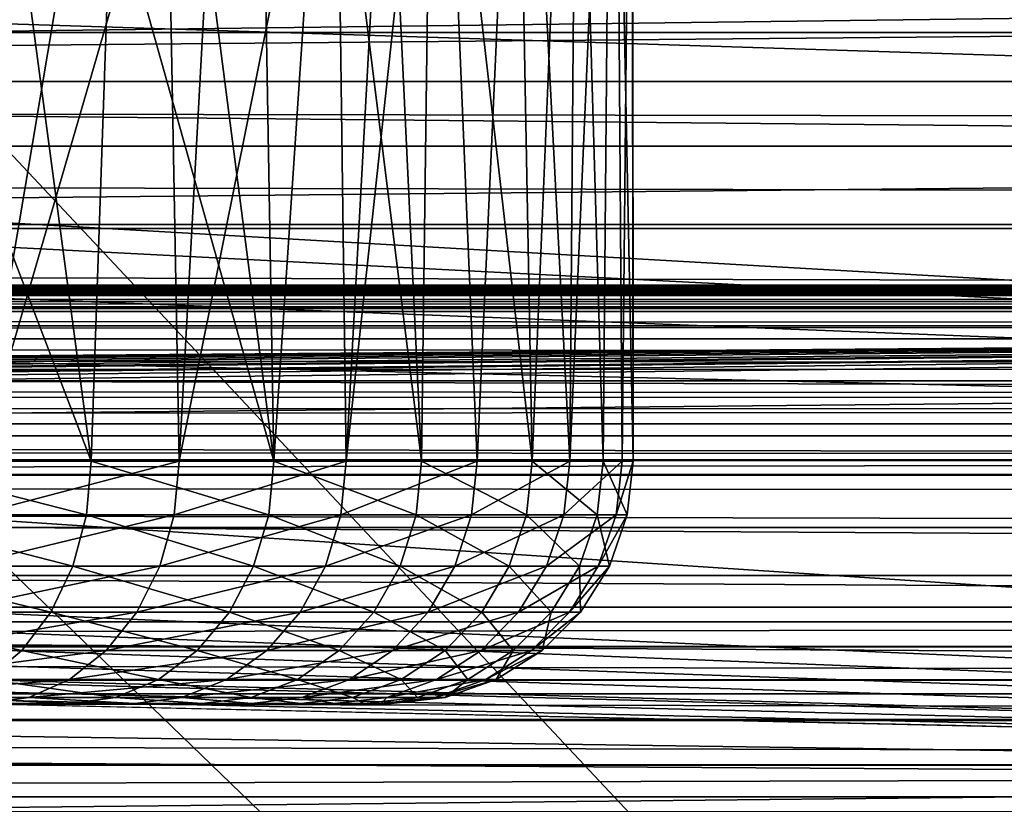
# Model space of a CAD drawing. Units: millimetres. Extents: x -112 to 170, y -35 to 32.
# Drawn here: x 10 to 16, y 9 to 14 of the extents above; entities that cross this region are included whole.
import ezdxf

# ---------------------------------------------------------------- set-up
doc = ezdxf.new("R2010")
doc.units = ezdxf.units.MM
doc.header["$LTSCALE"] = 65.185185
for name, color, linetype in [('105', 7, 'CONTINUOUS'), ('106', 7, 'CONTINUOUS'), ('134', 7, 'CONTINUOUS'), ('155', 7, 'CONTINUOUS'), ('17', 7, 'CONTINUOUS'), ('18', 7, 'CONTINUOUS'), ('21', 7, 'CONTINUOUS'), ('22', 7, 'CONTINUOUS'), ('25', 7, 'CONTINUOUS'), ('320', 7, 'CONTINUOUS'), ('326', 7, 'CONTINUOUS'), ('33', 7, 'CONTINUOUS'), ('48', 7, 'CONTINUOUS'), ('99', 7, 'CONTINUOUS')]:
    doc.layers.add(name, color=color, linetype=linetype)

msp = doc.modelspace()

# ---------------------------------------------------------------- linework, layer by layer
at = {"layer": '105', "color": 7, "linetype": 'CONTINUOUS', "true_color": 0xaaaaaa}
for points in [[(9.4319, 14.1556, -13.8), (9.4319, 11.5, -13.8), (36, -14.1556, -13.8), (9.4319, 14.1556, -13.8)], [(36, 14.1556, -13.8), (9.4319, 14.1556, -13.8), (36, -14.1556, -13.8), (36, 14.1556, -13.8)], [(36, -14.1556, -13.8), (9.4319, 11.5, -13.8), (9.4319, -11.5, -13.8), (36, -14.1556, -13.8)]]:
    msp.add_3dface(points, dxfattribs=at)
at = {"layer": '106', "color": 7, "linetype": 'CONTINUOUS', "true_color": 0xaaaaaa}
for points in [[(9.4319, 14.1556, -13.8), (36, 14.1556, -13.8), (36, 14.4919, -13.7618), (9.4319, 14.1556, -13.8)], [(9.4319, 14.485, -13.7634), (9.4319, 14.1556, -13.8), (36, 14.4919, -13.7618), (9.4319, 14.485, -13.7634)]]:
    msp.add_3dface(points, dxfattribs=at)
at = {"layer": '134', "color": 7, "linetype": 'CONTINUOUS', "true_color": 0xaaaaaa}
for points in [[(45.7261, 12.5898, -18.8033), (45.5138, 12.5853, -18.6837), (-106.8, 12.5898, -18.791), (45.7261, 12.5898, -18.8033)], [(-106.8, 12.5898, -18.791), (45.5138, 12.5853, -18.6837), (-106.8, 12.5795, -18.6238), (-106.8, 12.5898, -18.791)], [(45.957, 12.5844, -18.9283), (45.7261, 12.5898, -18.8033), (-106.8, 12.5815, -18.9584), (45.957, 12.5844, -18.9283)], [(-106.8, 12.5815, -18.9584), (45.7261, 12.5898, -18.8033), (-106.8, 12.5898, -18.791), (-106.8, 12.5815, -18.9584)], [(45.5138, 12.5853, -18.6837), (45.3208, 12.5722, -18.5709), (-106.8, 12.5795, -18.6238), (45.5138, 12.5853, -18.6837)], [(46.2039, 12.5677, -19.0569), (45.957, 12.5844, -18.9283), (-106.8, 12.5815, -18.9584), (46.2039, 12.5677, -19.0569)], [(-106.8, 12.5545, -19.1238), (46.2039, 12.5677, -19.0569), (-106.8, 12.5815, -18.9584), (-106.8, 12.5545, -19.1238)], [(45.3208, 12.5722, -18.5709), (45.1473, 12.5521, -18.4654), (-106.8, 12.5795, -18.6238), (45.3208, 12.5722, -18.5709)], [(-106.8, 12.5795, -18.6238), (45.1473, 12.5521, -18.4654), (-106.8, 12.5505, -18.4587), (-106.8, 12.5795, -18.6238)], [(46.4625, 12.5392, -19.1864), (46.2039, 12.5677, -19.0569), (-106.8, 12.5545, -19.1238), (46.4625, 12.5392, -19.1864)], [(-106.8, 12.5093, -19.285), (46.4625, 12.5392, -19.1864), (-106.8, 12.5545, -19.1238), (-106.8, 12.5093, -19.285)], [(45.1473, 12.5521, -18.4654), (44.9922, 12.5261, -18.3675), (-106.8, 12.5505, -18.4587), (45.1473, 12.5521, -18.4654)], [(-106.8, 12.5505, -18.4587), (44.9922, 12.5261, -18.3675), (-106.8, 12.5246, -18.3624), (-106.8, 12.5505, -18.4587)], [(46.7288, 12.4988, -19.3147), (46.4625, 12.5392, -19.1864), (-106.8, 12.5093, -19.285), (46.7288, 12.4988, -19.3147)], [(44.9922, 12.5261, -18.3675), (44.8537, 12.4955, -18.2764), (-106.8, 12.5246, -18.3624), (44.9922, 12.5261, -18.3675)], [(44.8537, 12.4955, -18.2764), (44.7304, 12.4611, -18.1921), (-106.8, 12.5246, -18.3624), (44.8537, 12.4955, -18.2764)], [(-106.8, 12.5246, -18.3624), (44.7304, 12.4611, -18.1921), (-106.8, 12.4385, -18.1434), (-106.8, 12.5246, -18.3624)], [(-106.8, 12.4465, -19.4399), (46.7288, 12.4988, -19.3147), (-106.8, 12.5093, -19.285), (-106.8, 12.4465, -19.4399)], [(-106.8, 12.4465, -19.4399), (47, 12.4465, -19.4399), (46.7288, 12.4988, -19.3147), (-106.8, 12.4465, -19.4399)], [(44.7304, 12.4611, -18.1921), (44.6211, 12.4239, -18.1142), (-106.8, 12.4385, -18.1434), (44.7304, 12.4611, -18.1921)], [(44.6211, 12.4239, -18.1142), (44.44, 12.3432, -17.9759), (-106.8, 12.4385, -18.1434), (44.6211, 12.4239, -18.1142)], [(-106.8, 12.4385, -18.1434), (44.44, 12.3432, -17.9759), (-106.8, 12.2594, -17.8608), (-106.8, 12.4385, -18.1434)], [(44.44, 12.3432, -17.9759), (44.3011, 12.2579, -17.8589), (-106.8, 12.2594, -17.8608), (44.44, 12.3432, -17.9759)], [(-106.8, 12.2594, -17.8608), (44.3011, 12.2579, -17.8589), (-106.8, 12.2545, -17.8547), (-106.8, 12.2594, -17.8608)], [(44.3011, 12.2579, -17.8589), (44.1957, 12.1701, -17.7593), (-106.8, 12.2545, -17.8547), (44.3011, 12.2579, -17.8589)], [(44.1957, 12.1701, -17.7593), (44.118, 12.0811, -17.6742), (-106.8, 12.2545, -17.8547), (44.1957, 12.1701, -17.7593)], [(-106.8, 12.2545, -17.8547), (44.118, 12.0811, -17.6742), (-106.8, 12.0221, -17.6249), (-106.8, 12.2545, -17.8547)], [(44.118, 12.0811, -17.6742), (44.0629, 11.9921, -17.6017), (-106.8, 12.0221, -17.6249), (44.118, 12.0811, -17.6742)], [(44.0629, 11.9921, -17.6017), (44.0263, 11.9034, -17.5398), (-106.8, 12.0221, -17.6249), (44.0629, 11.9921, -17.6017)], [(-106.8, 12.0221, -17.6249), (44.0263, 11.9034, -17.5398), (-106.8, 11.868, -17.5176), (-106.8, 12.0221, -17.6249)], [(44.0263, 11.9034, -17.5398), (44.0062, 11.8157, -17.4873), (-106.8, 11.868, -17.5176), (44.0263, 11.9034, -17.5398)], [(-106.8, 11.868, -17.5176), (44.0062, 11.8157, -17.4873), (-106.8, 11.7384, -17.4474), (-106.8, 11.868, -17.5176)], [(44.0062, 11.8157, -17.4873), (44, 11.7297, -17.4433), (-106.8, 11.7384, -17.4474), (44.0062, 11.8157, -17.4873)], [(-106.8, 11.7384, -17.4474), (44, 11.7297, -17.4433), (44, 11.5245, -17.3643), (-106.8, 11.7384, -17.4474)], [(-106.8, 11.4224, -17.3373), (-106.8, 11.7384, -17.4474), (44, 11.5245, -17.3643), (-106.8, 11.4224, -17.3373)], [(44, 11.4177, -17.3363), (-106.8, 11.4224, -17.3373), (44, 11.5245, -17.3643), (44, 11.4177, -17.3363)], [(-106.8, 11.3987, -17.3321), (-106.8, 11.4224, -17.3373), (44, 11.4177, -17.3363), (-106.8, 11.3987, -17.3321)], [(44, 11.3094, -17.3162), (-106.8, 11.3987, -17.3321), (44, 11.4177, -17.3363), (44, 11.3094, -17.3162)], [(44, 11.0898, -17.3), (-106.8, 11.0898, -17.3), (-106.8, 11.3987, -17.3321), (44, 11.0898, -17.3)], [(44, 11.0898, -17.3), (-106.8, 11.3987, -17.3321), (44, 11.3094, -17.3162), (44, 11.0898, -17.3)]]:
    msp.add_3dface(points, dxfattribs=at)
at = {"layer": '155', "color": 7, "linetype": 'CONTINUOUS', "true_color": 0xaaaaaa}
for points in [[(10.6067, 11.1679, 9.0806), (9.3087, 11.5, 10.457), (9.2839, 11.1679, 10.4291), (10.6067, 11.1679, 9.0806)], [(10.6349, 11.5, 9.1048), (9.3087, 11.5, 10.457), (10.6067, 11.1679, 9.0806), (10.6349, 11.5, 9.1048)], [(9.9407, 11.5, -9.8581), (11.1803, 11.5, -8.4262), (9.9142, 11.1679, -9.8319), (9.9407, 11.5, -9.8581)], [(9.9142, 11.1679, -9.8319), (11.1803, 11.5, -8.4262), (11.1506, 11.1679, -8.4038), (9.9142, 11.1679, -9.8319)], [(11.7353, 11.1679, 7.5659), (10.6349, 11.5, 9.1048), (10.6067, 11.1679, 9.0806), (11.7353, 11.1679, 7.5659)], [(11.7665, 11.5, 7.5861), (10.6349, 11.5, 9.1048), (11.7353, 11.1679, 7.5659), (11.7665, 11.5, 7.5861)], [(11.1803, 11.5, -8.4262), (12.2153, 11.5, -6.84), (11.1506, 11.1679, -8.4038), (11.1803, 11.5, -8.4262)], [(11.1506, 11.1679, -8.4038), (12.2153, 11.5, -6.84), (12.1828, 11.1679, -6.8218), (11.1506, 11.1679, -8.4038)], [(12.6491, 11.1679, 5.9127), (11.7665, 11.5, 7.5861), (11.7353, 11.1679, 7.5659), (12.6491, 11.1679, 5.9127)], [(12.6828, 11.5, 5.9285), (11.7665, 11.5, 7.5861), (12.6491, 11.1679, 5.9127), (12.6828, 11.5, 5.9285)], [(12.2153, 11.5, -6.84), (13.0268, 11.5, -5.1287), (12.1828, 11.1679, -6.8218), (12.2153, 11.5, -6.84)], [(12.1828, 11.1679, -6.8218), (13.0268, 11.5, -5.1287), (12.9921, 11.1679, -5.115), (12.1828, 11.1679, -6.8218)], [(13.3314, 11.1679, 4.1513), (12.6828, 11.5, 5.9285), (12.6491, 11.1679, 5.9127), (13.3314, 11.1679, 4.1513)], [(13.3669, 11.5, 4.1623), (12.6828, 11.5, 5.9285), (13.3314, 11.1679, 4.1513), (13.3669, 11.5, 4.1623)], [(13.0268, 11.5, -5.1287), (13.5998, 11.5, -3.3235), (12.9921, 11.1679, -5.115), (13.0268, 11.5, -5.1287)], [(12.9921, 11.1679, -5.115), (13.5998, 11.5, -3.3235), (13.5636, 11.1679, -3.3146), (12.9921, 11.1679, -5.115)], [(13.7697, 11.1679, 2.3139), (13.3669, 11.5, 4.1623), (13.3314, 11.1679, 4.1513), (13.7697, 11.1679, 2.3139)], [(13.8064, 11.5, 2.3201), (13.3669, 11.5, 4.1623), (13.7697, 11.1679, 2.3139), (13.8064, 11.5, 2.3201)], [(13.5998, 11.5, -3.3235), (13.9239, 11.5, -1.4574), (13.5636, 11.1679, -3.3146), (13.5998, 11.5, -3.3235)], [(13.5636, 11.1679, -3.3146), (13.9239, 11.5, -1.4574), (13.8869, 11.1679, -1.4535), (13.5636, 11.1679, -3.3146)], [(13.956, 11.1679, 0.4341), (13.8064, 11.5, 2.3201), (13.7697, 11.1679, 2.3139), (13.956, 11.1679, 0.4341)], [(13.9932, 11.5, 0.4353), (13.8064, 11.5, 2.3201), (13.956, 11.1679, 0.4341), (13.9932, 11.5, 0.4353)], [(13.9239, 11.5, -1.4574), (13.9932, 11.5, 0.4353), (13.8869, 11.1679, -1.4535), (13.9239, 11.5, -1.4574)], [(13.8869, 11.1679, -1.4535), (13.9932, 11.5, 0.4353), (13.956, 11.1679, 0.4341), (13.8869, 11.1679, -1.4535)], [(10.5226, 10.8504, 9.0086), (9.2839, 11.1679, 10.4291), (9.2103, 10.8504, 10.3464), (10.5226, 10.8504, 9.0086)], [(10.6067, 11.1679, 9.0806), (9.2839, 11.1679, 10.4291), (10.5226, 10.8504, 9.0086), (10.6067, 11.1679, 9.0806)], [(9.9142, 11.1679, -9.8319), (11.1506, 11.1679, -8.4038), (9.8356, 10.8504, -9.754), (9.9142, 11.1679, -9.8319)], [(9.8356, 10.8504, -9.754), (11.1506, 11.1679, -8.4038), (11.0621, 10.8504, -8.3371), (9.8356, 10.8504, -9.754)], [(11.6422, 10.8504, 7.5059), (10.6067, 11.1679, 9.0806), (10.5226, 10.8504, 9.0086), (11.6422, 10.8504, 7.5059)], [(11.7353, 11.1679, 7.5659), (10.6067, 11.1679, 9.0806), (11.6422, 10.8504, 7.5059), (11.7353, 11.1679, 7.5659)], [(11.1506, 11.1679, -8.4038), (12.1828, 11.1679, -6.8218), (11.0621, 10.8504, -8.3371), (11.1506, 11.1679, -8.4038)], [(11.0621, 10.8504, -8.3371), (12.1828, 11.1679, -6.8218), (12.0862, 10.8504, -6.7677), (11.0621, 10.8504, -8.3371)], [(12.5488, 10.8504, 5.8658), (11.7353, 11.1679, 7.5659), (11.6422, 10.8504, 7.5059), (12.5488, 10.8504, 5.8658)], [(12.6491, 11.1679, 5.9127), (11.7353, 11.1679, 7.5659), (12.5488, 10.8504, 5.8658), (12.6491, 11.1679, 5.9127)], [(12.1828, 11.1679, -6.8218), (12.9921, 11.1679, -5.115), (12.0862, 10.8504, -6.7677), (12.1828, 11.1679, -6.8218)], [(12.0862, 10.8504, -6.7677), (12.9921, 11.1679, -5.115), (12.8891, 10.8504, -5.0745), (12.0862, 10.8504, -6.7677)], [(13.2257, 10.8504, 4.1183), (12.6491, 11.1679, 5.9127), (12.5488, 10.8504, 5.8658), (13.2257, 10.8504, 4.1183)], [(13.3314, 11.1679, 4.1513), (12.6491, 11.1679, 5.9127), (13.2257, 10.8504, 4.1183), (13.3314, 11.1679, 4.1513)], [(12.9921, 11.1679, -5.115), (13.5636, 11.1679, -3.3146), (12.8891, 10.8504, -5.0745), (12.9921, 11.1679, -5.115)], [(12.8891, 10.8504, -5.0745), (13.5636, 11.1679, -3.3146), (13.4561, 10.8504, -3.2883), (12.8891, 10.8504, -5.0745)], [(13.6605, 10.8504, 2.2955), (13.3314, 11.1679, 4.1513), (13.2257, 10.8504, 4.1183), (13.6605, 10.8504, 2.2955)], [(13.7697, 11.1679, 2.3139), (13.3314, 11.1679, 4.1513), (13.6605, 10.8504, 2.2955), (13.7697, 11.1679, 2.3139)], [(13.5636, 11.1679, -3.3146), (13.8869, 11.1679, -1.4535), (13.4561, 10.8504, -3.2883), (13.5636, 11.1679, -3.3146)], [(13.4561, 10.8504, -3.2883), (13.8869, 11.1679, -1.4535), (13.7768, 10.8504, -1.442), (13.4561, 10.8504, -3.2883)], [(13.8453, 10.8504, 0.4307), (13.7697, 11.1679, 2.3139), (13.6605, 10.8504, 2.2955), (13.8453, 10.8504, 0.4307)], [(13.956, 11.1679, 0.4341), (13.7697, 11.1679, 2.3139), (13.8453, 10.8504, 0.4307), (13.956, 11.1679, 0.4341)], [(13.8869, 11.1679, -1.4535), (13.956, 11.1679, 0.4341), (13.7768, 10.8504, -1.442), (13.8869, 11.1679, -1.4535)], [(13.7768, 10.8504, -1.442), (13.956, 11.1679, 0.4341), (13.8453, 10.8504, 0.4307), (13.7768, 10.8504, -1.442)], [(10.3868, 10.5656, 8.8924), (9.2103, 10.8504, 10.3464), (9.0915, 10.5656, 10.213), (10.3868, 10.5656, 8.8924)], [(10.5226, 10.8504, 9.0086), (9.2103, 10.8504, 10.3464), (10.3868, 10.5656, 8.8924), (10.5226, 10.8504, 9.0086)], [(9.8356, 10.8504, -9.754), (11.0621, 10.8504, -8.3371), (9.7087, 10.5656, -9.6282), (9.8356, 10.8504, -9.754)], [(9.7087, 10.5656, -9.6282), (11.0621, 10.8504, -8.3371), (10.9195, 10.5656, -8.2296), (9.7087, 10.5656, -9.6282)], [(11.492, 10.5656, 7.4091), (10.5226, 10.8504, 9.0086), (10.3868, 10.5656, 8.8924), (11.492, 10.5656, 7.4091)], [(11.6422, 10.8504, 7.5059), (10.5226, 10.8504, 9.0086), (11.492, 10.5656, 7.4091), (11.6422, 10.8504, 7.5059)], [(11.0621, 10.8504, -8.3371), (12.0862, 10.8504, -6.7677), (10.9195, 10.5656, -8.2296), (11.0621, 10.8504, -8.3371)], [(10.9195, 10.5656, -8.2296), (12.0862, 10.8504, -6.7677), (11.9303, 10.5656, -6.6805), (10.9195, 10.5656, -8.2296)], [(12.3869, 10.5656, 5.7901), (11.6422, 10.8504, 7.5059), (11.492, 10.5656, 7.4091), (12.3869, 10.5656, 5.7901)], [(12.5488, 10.8504, 5.8658), (11.6422, 10.8504, 7.5059), (12.3869, 10.5656, 5.7901), (12.5488, 10.8504, 5.8658)], [(12.0862, 10.8504, -6.7677), (12.8891, 10.8504, -5.0745), (11.9303, 10.5656, -6.6805), (12.0862, 10.8504, -6.7677)], [(11.9303, 10.5656, -6.6805), (12.8891, 10.8504, -5.0745), (12.7228, 10.5656, -5.009), (11.9303, 10.5656, -6.6805)], [(13.0551, 10.5656, 4.0652), (12.5488, 10.8504, 5.8658), (12.3869, 10.5656, 5.7901), (13.0551, 10.5656, 4.0652)], [(13.2257, 10.8504, 4.1183), (12.5488, 10.8504, 5.8658), (13.0551, 10.5656, 4.0652), (13.2257, 10.8504, 4.1183)], [(12.8891, 10.8504, -5.0745), (13.4561, 10.8504, -3.2883), (12.7228, 10.5656, -5.009), (12.8891, 10.8504, -5.0745)], [(12.7228, 10.5656, -5.009), (13.4561, 10.8504, -3.2883), (13.2825, 10.5656, -3.2459), (12.7228, 10.5656, -5.009)], [(13.4843, 10.5656, 2.2659), (13.2257, 10.8504, 4.1183), (13.0551, 10.5656, 4.0652), (13.4843, 10.5656, 2.2659)], [(13.6605, 10.8504, 2.2955), (13.2257, 10.8504, 4.1183), (13.4843, 10.5656, 2.2659), (13.6605, 10.8504, 2.2955)], [(13.4561, 10.8504, -3.2883), (13.7768, 10.8504, -1.442), (13.2825, 10.5656, -3.2459), (13.4561, 10.8504, -3.2883)], [(13.2825, 10.5656, -3.2459), (13.7768, 10.8504, -1.442), (13.5991, 10.5656, -1.4234), (13.2825, 10.5656, -3.2459)], [(13.6668, 10.5656, 0.4251), (13.6605, 10.8504, 2.2955), (13.4843, 10.5656, 2.2659), (13.6668, 10.5656, 0.4251)], [(13.7768, 10.8504, -1.442), (13.8453, 10.8504, 0.4307), (13.5991, 10.5656, -1.4234), (13.7768, 10.8504, -1.442)], [(13.5991, 10.5656, -1.4234), (13.8453, 10.8504, 0.4307), (13.6668, 10.5656, 0.4251), (13.5991, 10.5656, -1.4234)], [(13.8453, 10.8504, 0.4307), (13.6605, 10.8504, 2.2955), (13.6668, 10.5656, 0.4251), (13.8453, 10.8504, 0.4307)], [(10.2063, 10.3277, 8.7379), (9.0915, 10.5656, 10.213), (8.9335, 10.3277, 10.0355), (10.2063, 10.3277, 8.7379)], [(10.3868, 10.5656, 8.8924), (9.0915, 10.5656, 10.213), (10.2063, 10.3277, 8.7379), (10.3868, 10.5656, 8.8924)], [(9.7087, 10.5656, -9.6282), (10.9195, 10.5656, -8.2296), (9.54, 10.3277, -9.4608), (9.7087, 10.5656, -9.6282)], [(9.54, 10.3277, -9.4608), (10.9195, 10.5656, -8.2296), (10.7297, 10.3277, -8.0866), (9.54, 10.3277, -9.4608)], [(11.2923, 10.3277, 7.2803), (10.3868, 10.5656, 8.8924), (10.2063, 10.3277, 8.7379), (11.2923, 10.3277, 7.2803)], [(11.492, 10.5656, 7.4091), (10.3868, 10.5656, 8.8924), (11.2923, 10.3277, 7.2803), (11.492, 10.5656, 7.4091)], [(10.9195, 10.5656, -8.2296), (11.9303, 10.5656, -6.6805), (10.7297, 10.3277, -8.0866), (10.9195, 10.5656, -8.2296)], [(10.7297, 10.3277, -8.0866), (11.9303, 10.5656, -6.6805), (11.723, 10.3277, -6.5644), (10.7297, 10.3277, -8.0866)], [(12.1717, 10.3277, 5.6895), (11.492, 10.5656, 7.4091), (11.2923, 10.3277, 7.2803), (12.1717, 10.3277, 5.6895)], [(12.3869, 10.5656, 5.7901), (11.492, 10.5656, 7.4091), (12.1717, 10.3277, 5.6895), (12.3869, 10.5656, 5.7901)], [(11.9303, 10.5656, -6.6805), (12.7228, 10.5656, -5.009), (11.723, 10.3277, -6.5644), (11.9303, 10.5656, -6.6805)], [(11.723, 10.3277, -6.5644), (12.7228, 10.5656, -5.009), (12.5017, 10.3277, -4.922), (11.723, 10.3277, -6.5644)], [(12.8282, 10.3277, 3.9946), (12.3869, 10.5656, 5.7901), (12.1717, 10.3277, 5.6895), (12.8282, 10.3277, 3.9946)], [(13.0551, 10.5656, 4.0652), (12.3869, 10.5656, 5.7901), (12.8282, 10.3277, 3.9946), (13.0551, 10.5656, 4.0652)], [(12.7228, 10.5656, -5.009), (13.2825, 10.5656, -3.2459), (12.5017, 10.3277, -4.922), (12.7228, 10.5656, -5.009)], [(12.5017, 10.3277, -4.922), (13.2825, 10.5656, -3.2459), (13.0517, 10.3277, -3.1895), (12.5017, 10.3277, -4.922)], [(13.25, 10.3277, 2.2265), (13.0551, 10.5656, 4.0652), (12.8282, 10.3277, 3.9946), (13.25, 10.3277, 2.2265)], [(13.2825, 10.5656, -3.2459), (13.5991, 10.5656, -1.4234), (13.0517, 10.3277, -3.1895), (13.2825, 10.5656, -3.2459)], [(13.0517, 10.3277, -3.1895), (13.5991, 10.5656, -1.4234), (13.3628, 10.3277, -1.3987), (13.0517, 10.3277, -3.1895)], [(13.4843, 10.5656, 2.2659), (13.0551, 10.5656, 4.0652), (13.25, 10.3277, 2.2265), (13.4843, 10.5656, 2.2659)], [(13.4293, 10.3277, 0.4178), (13.4843, 10.5656, 2.2659), (13.25, 10.3277, 2.2265), (13.4293, 10.3277, 0.4178)], [(13.5991, 10.5656, -1.4234), (13.6668, 10.5656, 0.4251), (13.3628, 10.3277, -1.3987), (13.5991, 10.5656, -1.4234)], [(13.3628, 10.3277, -1.3987), (13.6668, 10.5656, 0.4251), (13.4293, 10.3277, 0.4178), (13.3628, 10.3277, -1.3987)], [(13.6668, 10.5656, 0.4251), (13.4843, 10.5656, 2.2659), (13.4293, 10.3277, 0.4178), (13.6668, 10.5656, 0.4251)], [(10.2063, 10.3277, 8.7379), (8.9335, 10.3277, 10.0355), (9.9901, 10.1487, 8.5528), (10.2063, 10.3277, 8.7379)], [(9.54, 10.3277, -9.4608), (10.7297, 10.3277, -8.0866), (9.3379, 10.1487, -9.2604), (9.54, 10.3277, -9.4608)], [(9.3379, 10.1487, -9.2604), (10.7297, 10.3277, -8.0866), (10.5024, 10.1487, -7.9153), (9.3379, 10.1487, -9.2604)], [(11.0531, 10.1487, 7.1261), (10.2063, 10.3277, 8.7379), (9.9901, 10.1487, 8.5528), (11.0531, 10.1487, 7.1261)], [(11.2923, 10.3277, 7.2803), (10.2063, 10.3277, 8.7379), (11.0531, 10.1487, 7.1261), (11.2923, 10.3277, 7.2803)], [(10.7297, 10.3277, -8.0866), (11.723, 10.3277, -6.5644), (10.5024, 10.1487, -7.9153), (10.7297, 10.3277, -8.0866)], [(10.5024, 10.1487, -7.9153), (11.723, 10.3277, -6.5644), (11.4747, 10.1487, -6.4253), (10.5024, 10.1487, -7.9153)], [(11.9138, 10.1487, 5.569), (11.2923, 10.3277, 7.2803), (11.0531, 10.1487, 7.1261), (11.9138, 10.1487, 5.569)], [(12.1717, 10.3277, 5.6895), (11.2923, 10.3277, 7.2803), (11.9138, 10.1487, 5.569), (12.1717, 10.3277, 5.6895)], [(11.723, 10.3277, -6.5644), (12.5017, 10.3277, -4.922), (11.4747, 10.1487, -6.4253), (11.723, 10.3277, -6.5644)], [(11.4747, 10.1487, -6.4253), (12.5017, 10.3277, -4.922), (12.2369, 10.1487, -4.8177), (11.4747, 10.1487, -6.4253)], [(12.5564, 10.1487, 3.91), (12.1717, 10.3277, 5.6895), (11.9138, 10.1487, 5.569), (12.5564, 10.1487, 3.91)], [(12.8282, 10.3277, 3.9946), (12.1717, 10.3277, 5.6895), (12.5564, 10.1487, 3.91), (12.8282, 10.3277, 3.9946)], [(12.5017, 10.3277, -4.922), (13.0517, 10.3277, -3.1895), (12.2369, 10.1487, -4.8177), (12.5017, 10.3277, -4.922)], [(12.2369, 10.1487, -4.8177), (13.0517, 10.3277, -3.1895), (12.7752, 10.1487, -3.122), (12.2369, 10.1487, -4.8177)], [(12.9693, 10.1487, 2.1794), (12.8282, 10.3277, 3.9946), (12.5564, 10.1487, 3.91), (12.9693, 10.1487, 2.1794)], [(13.0517, 10.3277, -3.1895), (13.3628, 10.3277, -1.3987), (12.7752, 10.1487, -3.122), (13.0517, 10.3277, -3.1895)], [(12.7752, 10.1487, -3.122), (13.3628, 10.3277, -1.3987), (13.0797, 10.1487, -1.3691), (12.7752, 10.1487, -3.122)], [(13.25, 10.3277, 2.2265), (12.8282, 10.3277, 3.9946), (12.9693, 10.1487, 2.1794), (13.25, 10.3277, 2.2265)], [(13.1448, 10.1487, 0.4089), (13.25, 10.3277, 2.2265), (12.9693, 10.1487, 2.1794), (13.1448, 10.1487, 0.4089)], [(13.3628, 10.3277, -1.3987), (13.4293, 10.3277, 0.4178), (13.0797, 10.1487, -1.3691), (13.3628, 10.3277, -1.3987)], [(13.0797, 10.1487, -1.3691), (13.4293, 10.3277, 0.4178), (13.1448, 10.1487, 0.4089), (13.0797, 10.1487, -1.3691)], [(13.4293, 10.3277, 0.4178), (13.25, 10.3277, 2.2265), (13.1448, 10.1487, 0.4089), (13.4293, 10.3277, 0.4178)], [(9.3379, 10.1487, -9.2604), (10.5024, 10.1487, -7.9153), (9.1126, 10.0376, -9.037), (9.3379, 10.1487, -9.2604)], [(9.1126, 10.0376, -9.037), (10.5024, 10.1487, -7.9153), (10.249, 10.0376, -7.7243), (9.1126, 10.0376, -9.037)], [(10.7864, 10.0376, 6.9541), (9.9901, 10.1487, 8.5528), (9.7491, 10.0376, 8.3464), (10.7864, 10.0376, 6.9541)], [(11.0531, 10.1487, 7.1261), (9.9901, 10.1487, 8.5528), (10.7864, 10.0376, 6.9541), (11.0531, 10.1487, 7.1261)], [(10.5024, 10.1487, -7.9153), (11.4747, 10.1487, -6.4253), (10.249, 10.0376, -7.7243), (10.5024, 10.1487, -7.9153)], [(10.249, 10.0376, -7.7243), (11.4747, 10.1487, -6.4253), (11.1978, 10.0376, -6.2702), (10.249, 10.0376, -7.7243)], [(11.6263, 10.0376, 5.4346), (11.0531, 10.1487, 7.1261), (10.7864, 10.0376, 6.9541), (11.6263, 10.0376, 5.4346)], [(11.9138, 10.1487, 5.569), (11.0531, 10.1487, 7.1261), (11.6263, 10.0376, 5.4346), (11.9138, 10.1487, 5.569)], [(11.4747, 10.1487, -6.4253), (12.2369, 10.1487, -4.8177), (11.1978, 10.0376, -6.2702), (11.4747, 10.1487, -6.4253)], [(11.1978, 10.0376, -6.2702), (12.2369, 10.1487, -4.8177), (11.9416, 10.0376, -4.7015), (11.1978, 10.0376, -6.2702)], [(12.2535, 10.0376, 3.8156), (11.9138, 10.1487, 5.569), (11.6263, 10.0376, 5.4346), (12.2535, 10.0376, 3.8156)], [(12.5564, 10.1487, 3.91), (11.9138, 10.1487, 5.569), (12.2535, 10.0376, 3.8156), (12.5564, 10.1487, 3.91)], [(12.2369, 10.1487, -4.8177), (12.7752, 10.1487, -3.122), (11.9416, 10.0376, -4.7015), (12.2369, 10.1487, -4.8177)], [(11.9416, 10.0376, -4.7015), (12.7752, 10.1487, -3.122), (12.4669, 10.0376, -3.0466), (11.9416, 10.0376, -4.7015)], [(12.6563, 10.0376, 2.1268), (12.5564, 10.1487, 3.91), (12.2535, 10.0376, 3.8156), (12.6563, 10.0376, 2.1268)], [(12.7752, 10.1487, -3.122), (13.0797, 10.1487, -1.3691), (12.4669, 10.0376, -3.0466), (12.7752, 10.1487, -3.122)], [(12.4669, 10.0376, -3.0466), (13.0797, 10.1487, -1.3691), (12.764, 10.0376, -1.336), (12.4669, 10.0376, -3.0466)], [(12.9693, 10.1487, 2.1794), (12.5564, 10.1487, 3.91), (12.6563, 10.0376, 2.1268), (12.9693, 10.1487, 2.1794)], [(12.8276, 10.0376, 0.399), (12.9693, 10.1487, 2.1794), (12.6563, 10.0376, 2.1268), (12.8276, 10.0376, 0.399)], [(13.0797, 10.1487, -1.3691), (13.1448, 10.1487, 0.4089), (12.764, 10.0376, -1.336), (13.0797, 10.1487, -1.3691)], [(12.764, 10.0376, -1.336), (13.1448, 10.1487, 0.4089), (12.8276, 10.0376, 0.399), (12.764, 10.0376, -1.336)], [(13.1448, 10.1487, 0.4089), (12.9693, 10.1487, 2.1794), (12.8276, 10.0376, 0.399), (13.1448, 10.1487, 0.4089)], [(9.9814, 10, -7.5247), (9.1126, 10.0376, -9.037), (10.249, 10.0376, -7.7243), (9.9814, 10, -7.5247)], [(9.4941, 10, 8.1309), (10.5049, 10, 6.7747), (9.7491, 10.0376, 8.3464), (9.4941, 10, 8.1309)], [(10.5049, 10, 6.7747), (10.7864, 10.0376, 6.9541), (9.7491, 10.0376, 8.3464), (10.5049, 10, 6.7747)], [(10.9059, 10, -6.1082), (9.9814, 10, -7.5247), (10.249, 10.0376, -7.7243), (10.9059, 10, -6.1082)], [(10.9059, 10, -6.1082), (10.249, 10.0376, -7.7243), (11.1978, 10.0376, -6.2702), (10.9059, 10, -6.1082)], [(10.5049, 10, 6.7747), (11.3234, 10, 5.2944), (10.7864, 10.0376, 6.9541), (10.5049, 10, 6.7747)], [(11.3234, 10, 5.2944), (11.6263, 10.0376, 5.4346), (10.7864, 10.0376, 6.9541), (11.3234, 10, 5.2944)], [(11.6307, 10, -4.5801), (10.9059, 10, -6.1082), (11.1978, 10.0376, -6.2702), (11.6307, 10, -4.5801)], [(11.6307, 10, -4.5801), (11.1978, 10.0376, -6.2702), (11.9416, 10.0376, -4.7015), (11.6307, 10, -4.5801)], [(11.3234, 10, 5.2944), (11.9345, 10, 3.7173), (11.6263, 10.0376, 5.4346), (11.3234, 10, 5.2944)], [(11.9345, 10, 3.7173), (12.2535, 10.0376, 3.8156), (11.6263, 10.0376, 5.4346), (11.9345, 10, 3.7173)], [(12.1425, 10, -2.9679), (11.6307, 10, -4.5801), (11.9416, 10.0376, -4.7015), (12.1425, 10, -2.9679)], [(11.9345, 10, 3.7173), (12.3271, 10, 2.072), (12.2535, 10.0376, 3.8156), (11.9345, 10, 3.7173)], [(12.1425, 10, -2.9679), (11.9416, 10.0376, -4.7015), (12.4669, 10.0376, -3.0466), (12.1425, 10, -2.9679)], [(12.4321, 10, -1.3014), (12.1425, 10, -2.9679), (12.4669, 10.0376, -3.0466), (12.4321, 10, -1.3014)], [(12.3271, 10, 2.072), (12.6563, 10.0376, 2.1268), (12.2535, 10.0376, 3.8156), (12.3271, 10, 2.072)], [(12.3271, 10, 2.072), (12.494, 10, 0.3888), (12.6563, 10.0376, 2.1268), (12.3271, 10, 2.072)], [(12.494, 10, 0.3888), (12.4321, 10, -1.3014), (12.8276, 10.0376, 0.399), (12.494, 10, 0.3888)], [(12.4321, 10, -1.3014), (12.4669, 10.0376, -3.0466), (12.764, 10.0376, -1.336), (12.4321, 10, -1.3014)], [(12.4321, 10, -1.3014), (12.764, 10.0376, -1.336), (12.8276, 10.0376, 0.399), (12.4321, 10, -1.3014)], [(12.494, 10, 0.3888), (12.8276, 10.0376, 0.399), (12.6563, 10.0376, 2.1268), (12.494, 10, 0.3888)]]:
    msp.add_3dface(points, dxfattribs=at)
at = {"layer": '17', "color": 7, "linetype": 'CONTINUOUS', "true_color": 0xaaaaaa}
for points in [[(-112, 13.8523, -25.1329), (-112, 21.0284, -9.9181), (129, 21.0284, -9.9181), (-112, 13.8523, -25.1329)], [(-112, 13.8523, -25.1329), (129, 21.0284, -9.9181), (129, 13.8523, -25.1329), (-112, 13.8523, -25.1329)]]:
    msp.add_3dface(points, dxfattribs=at)
at = {"layer": '18', "color": 7, "linetype": 'CONTINUOUS', "true_color": 0xaaaaaa}
for points in [[(-112, 15.1543, 17.6327), (-112, 12.9665, 19.2985), (129, 15.1543, 17.6327), (-112, 15.1543, 17.6327)], [(-112, 12.9665, 19.2985), (129, 12.9665, 19.2985), (129, 15.1543, 17.6327), (-112, 12.9665, 19.2985)], [(-112, 12.9665, 19.2985), (-112, 10.5976, 20.6943), (129, 12.9665, 19.2985), (-112, 12.9665, 19.2985)], [(-112, 10.5976, 20.6943), (129, 10.5976, 20.6943), (129, 12.9665, 19.2985), (-112, 10.5976, 20.6943)], [(-112, 10.5976, 20.6943), (-112, 8.0808, 21.8005), (129, 10.5976, 20.6943), (-112, 10.5976, 20.6943)], [(-112, 8.0808, 21.8005), (129, 8.0808, 21.8005), (129, 10.5976, 20.6943), (-112, 8.0808, 21.8005)]]:
    msp.add_3dface(points, dxfattribs=at)
at = {"layer": '21', "color": 7, "linetype": 'CONTINUOUS', "true_color": 0xaaaaaa}
for points in [[(-63.1026, 11.5692, -21.3), (47, 12.4465, -19.4399), (-106.8, 12.4465, -19.4399), (-63.1026, 11.5692, -21.3)], [(-62.8519, 11.5639, -21.3112), (47, 12.4465, -19.4399), (-63.1026, 11.5692, -21.3), (-62.8519, 11.5639, -21.3112)], [(-62.6689, 11.5533, -21.3336), (47, 12.4465, -19.4399), (-62.8519, 11.5639, -21.3112), (-62.6689, 11.5533, -21.3336)], [(-62.4554, 11.5339, -21.3748), (47, 12.4465, -19.4399), (-62.6689, 11.5533, -21.3336), (-62.4554, 11.5339, -21.3748)], [(-62.2422, 11.5066, -21.4327), (47, 12.4465, -19.4399), (-62.4554, 11.5339, -21.3748), (-62.2422, 11.5066, -21.4327)], [(-62.0659, 11.4779, -21.4936), (47, 12.4465, -19.4399), (-62.2422, 11.5066, -21.4327), (-62.0659, 11.4779, -21.4936)], [(-61.8196, 11.4278, -21.5998), (47, 12.4465, -19.4399), (-62.0659, 11.4779, -21.4936), (-61.8196, 11.4278, -21.5998)], [(-61.6935, 11.3974, -21.6642), (47, 12.4465, -19.4399), (-61.8196, 11.4278, -21.5998), (-61.6935, 11.3974, -21.6642)], [(-61.6109, 11.3756, -21.7105), (47, 12.4465, -19.4399), (-61.6935, 11.3974, -21.6642), (-61.6109, 11.3756, -21.7105)], [(-61.4029, 11.3139, -21.8413), (47, 12.4465, -19.4399), (-61.6109, 11.3756, -21.7105), (-61.4029, 11.3139, -21.8413)], [(-61.3392, 11.2929, -21.8857), (47, 12.4465, -19.4399), (-61.4029, 11.3139, -21.8413), (-61.3392, 11.2929, -21.8857)], [(-61.1985, 11.243, -21.9915), (47, 12.4465, -19.4399), (-61.3392, 11.2929, -21.8857), (-61.1985, 11.243, -21.9915)], [(-61, 11.1635, -22.1601), (47, 12.4465, -19.4399), (-61.1985, 11.243, -21.9915), (-61, 11.1635, -22.1601)], [(56, 10.5058, -23.5546), (47, 12.4465, -19.4399), (-61, 11.1635, -22.1601), (56, 10.5058, -23.5546)], [(-61, 10.5058, -23.5546), (56, 10.5058, -23.5546), (-61, 11.1635, -22.1601), (-61, 10.5058, -23.5546)]]:
    msp.add_3dface(points, dxfattribs=at)
at = {"layer": '22', "color": 7, "linetype": 'CONTINUOUS', "true_color": 0xaaaaaa}
for points in [[(36, 15.0684, 12.4558), (36, 13.3877, 14.2469), (10.077, 14.8151, 12.756), (36, 15.0684, 12.4558)], [(10.077, 14.8151, 12.756), (36, 13.3877, 14.2469), (9.3351, 14.2333, 13.4021), (10.077, 14.8151, 12.756)], [(9.3351, 14.2333, 13.4021), (36, 13.3877, 14.2469), (8.5632, 13.6522, 13.9935), (9.3351, 14.2333, 13.4021)], [(8.5632, 13.6522, 13.9935), (36, 13.3877, 14.2469), (7.8046, 13.1079, 14.5046), (8.5632, 13.6522, 13.9935)], [(36, 13.3877, 14.2469), (36, 11.4956, 15.8131), (7.8046, 13.1079, 14.5046), (36, 13.3877, 14.2469)], [(7.8046, 13.1079, 14.5046), (36, 11.4956, 15.8131), (7.584, 12.9552, 14.6412), (7.8046, 13.1079, 14.5046)], [(7.584, 12.9552, 14.6412), (36, 11.4956, 15.8131), (7.094, 12.6252, 14.9267), (7.584, 12.9552, 14.6412)], [(7.094, 12.6252, 14.9267), (36, 11.4956, 15.8131), (6.4257, 12.1983, 15.2776), (7.094, 12.6252, 14.9267)], [(6.4257, 12.1983, 15.2776), (36, 11.4956, 15.8131), (5.1376, 11.4597, 15.8391), (6.4257, 12.1983, 15.2776)], [(0, 10.2172, 16.6677), (36, 9.4221, 17.1297), (-106.8, 11.4956, 15.8131), (0, 10.2172, 16.6677)], [(-106.8, 11.4956, 15.8131), (36, 9.4221, 17.1297), (-106.8, 9.4221, 17.1297), (-106.8, 11.4956, 15.8131)], [(36, 11.4956, 15.8131), (36, 9.4221, 17.1297), (5.1376, 11.4597, 15.8391), (36, 11.4956, 15.8131)], [(5.1376, 11.4597, 15.8391), (36, 9.4221, 17.1297), (3.801, 10.831, 16.2755), (5.1376, 11.4597, 15.8391)], [(3.801, 10.831, 16.2755), (36, 9.4221, 17.1297), (3.4451, 10.7, 16.362), (3.801, 10.831, 16.2755)], [(3.4451, 10.7, 16.362), (36, 9.4221, 17.1297), (3.0427, 10.5768, 16.4418), (3.4451, 10.7, 16.362)], [(3.0427, 10.5768, 16.4418), (36, 9.4221, 17.1297), (2.5776, 10.4659, 16.5126), (3.0427, 10.5768, 16.4418)], [(2.5776, 10.4659, 16.5126), (36, 9.4221, 17.1297), (2.0371, 10.3681, 16.5742), (2.5776, 10.4659, 16.5126)], [(2.0371, 10.3681, 16.5742), (36, 9.4221, 17.1297), (1.9056, 10.3484, 16.5865), (2.0371, 10.3681, 16.5742)], [(1.9056, 10.3484, 16.5865), (36, 9.4221, 17.1297), (1.4151, 10.2881, 16.624), (1.9056, 10.3484, 16.5865)], [(1.4151, 10.2881, 16.624), (36, 9.4221, 17.1297), (0.7262, 10.2354, 16.6565), (1.4151, 10.2881, 16.624)], [(0.7262, 10.2354, 16.6565), (36, 9.4221, 17.1297), (0, 10.2172, 16.6677), (0.7262, 10.2354, 16.6565)], [(36, 9.4221, 17.1297), (36, 7.1999, 18.1759), (-106.8, 9.4221, 17.1297), (36, 9.4221, 17.1297)], [(-106.8, 9.4221, 17.1297), (36, 7.1999, 18.1759), (-106.8, 7.1999, 18.1759), (-106.8, 9.4221, 17.1297)]]:
    msp.add_3dface(points, dxfattribs=at)
at = {"layer": '25', "color": 7, "linetype": 'CONTINUOUS', "true_color": 0xaaaaaa}
for points in [[(-112, 13.4505, -25.8323), (-112, 13.8523, -25.1329), (129, 13.4505, -25.8323), (-112, 13.4505, -25.8323)], [(-112, 13.8523, -25.1329), (129, 13.8523, -25.1329), (129, 13.4505, -25.8323), (-112, 13.8523, -25.1329)], [(-112, 12.9419, -26.4575), (-112, 13.4505, -25.8323), (129, 12.9419, -26.4575), (-112, 12.9419, -26.4575)], [(-112, 13.4505, -25.8323), (129, 13.4505, -25.8323), (129, 12.9419, -26.4575), (-112, 13.4505, -25.8323)], [(-112, 12.3392, -26.9931), (-112, 12.9419, -26.4575), (129, 12.3392, -26.9931), (-112, 12.3392, -26.9931)], [(-112, 12.9419, -26.4575), (129, 12.9419, -26.4575), (129, 12.3392, -26.9931), (-112, 12.9419, -26.4575)], [(-112, 11.6579, -27.4251), (-112, 12.3392, -26.9931), (129, 11.6579, -27.4251), (-112, 11.6579, -27.4251)], [(-112, 12.3392, -26.9931), (129, 12.3392, -26.9931), (129, 11.6579, -27.4251), (-112, 12.3392, -26.9931)], [(-60.5162, 11.5095, -27.5), (-112, 11.6579, -27.4251), (60.5162, 11.5095, -27.5), (-60.5162, 11.5095, -27.5)], [(-112, 11.6579, -27.4251), (129, 11.6579, -27.4251), (60.5162, 11.5095, -27.5), (-112, 11.6579, -27.4251)], [(-59.975, 10.7935, -27.781), (-60.5162, 11.5095, -27.5), (59.975, 10.7935, -27.781), (-59.975, 10.7935, -27.781)], [(59.975, 10.7935, -27.781), (-60.5162, 11.5095, -27.5), (60.5162, 11.5095, -27.5), (59.975, 10.7935, -27.781)], [(-59.4744, 10.0601, -27.9464), (-59.975, 10.7935, -27.781), (59.4744, 10.0601, -27.9464), (-59.4744, 10.0601, -27.9464)], [(59.4744, 10.0601, -27.9464), (-59.975, 10.7935, -27.781), (59.975, 10.7935, -27.781), (59.4744, 10.0601, -27.9464)], [(-59.025, 9.33, -28), (-59.4744, 10.0601, -27.9464), (59.025, 9.33, -28), (-59.025, 9.33, -28)], [(59.025, 9.33, -28), (-59.4744, 10.0601, -27.9464), (59.4744, 10.0601, -27.9464), (59.025, 9.33, -28)]]:
    msp.add_3dface(points, dxfattribs=at)
at = {"layer": '320', "color": 7, "linetype": 'CONTINUOUS', "true_color": 0xaaaaaa}
for points in [[(56, 10.5058, -23.5546), (-61, 10.5058, -23.5546), (-61.0011, 10.352, -23.8035), (56, 10.5058, -23.5546)], [(56.0026, 10.3551, -23.7995), (56, 10.5058, -23.5546), (-61.0011, 10.352, -23.8035), (56.0026, 10.3551, -23.7995)], [(-61.0015, 10.1456, -24.0124), (56.0019, 10.1492, -24.0094), (-61.0011, 10.352, -23.8035), (-61.0015, 10.1456, -24.0124)], [(56.0026, 10.3521, -23.8034), (56.0026, 10.3551, -23.7995), (-61.0011, 10.352, -23.8035), (56.0026, 10.3521, -23.8034)], [(56.0019, 10.1492, -24.0094), (56.0026, 10.3521, -23.8034), (-61.0011, 10.352, -23.8035), (56.0019, 10.1492, -24.0094)], [(-61.0021, 9.8976, -24.1695), (56.0013, 9.902, -24.1674), (-61.0015, 10.141, -24.016), (-61.0021, 9.8976, -24.1695)], [(56.0019, 10.1457, -24.0123), (56.0019, 10.1492, -24.0094), (-61.0015, 10.1456, -24.0124), (56.0019, 10.1457, -24.0123)], [(56.0013, 9.902, -24.1674), (56.0019, 10.1457, -24.0123), (-61.0015, 10.141, -24.016), (56.0013, 9.902, -24.1674)], [(56.0019, 10.1457, -24.0123), (-61.0015, 10.1456, -24.0124), (-61.0015, 10.141, -24.016), (56.0019, 10.1457, -24.0123)], [(-61.0029, 9.6207, -24.2671), (56.001, 9.6208, -24.2671), (-61.0021, 9.8926, -24.172), (-61.0029, 9.6207, -24.2671)], [(56.0013, 9.8977, -24.1695), (56.0013, 9.902, -24.1674), (-61.0021, 9.8976, -24.1695), (56.0013, 9.8977, -24.1695)], [(56.001, 9.6208, -24.2671), (56.0013, 9.8977, -24.1695), (-61.0021, 9.8926, -24.172), (56.001, 9.6208, -24.2671)], [(56.0013, 9.8977, -24.1695), (-61.0021, 9.8976, -24.1695), (-61.0021, 9.8926, -24.172), (56.0013, 9.8977, -24.1695)], [(-61, 9.33, -24.3), (56.001, 9.6208, -24.2671), (-61.0029, 9.6146, -24.2685), (-61, 9.33, -24.3)], [(56.001, 9.6208, -24.2671), (-61.0029, 9.6207, -24.2671), (-61.0029, 9.6146, -24.2685), (56.001, 9.6208, -24.2671)], [(56, 9.33, -24.3), (56.001, 9.6208, -24.2671), (-61, 9.33, -24.3), (56, 9.33, -24.3)]]:
    msp.add_3dface(points, dxfattribs=at)
at = {"layer": '326', "color": 7, "linetype": 'CONTINUOUS', "true_color": 0xaaaaaa}
for points in [[(13.9832, 18.0339, 0.6861), (13.8637, 17.9205, 1.9488), (13.9932, 11.5, 0.4353), (13.9832, 18.0339, 0.6861)], [(13.8786, 17.9347, -1.8398), (13.9882, 18.0387, -0.5755), (13.9239, 11.5, -1.4574), (13.8786, 17.9347, -1.8398)], [(13.9882, 18.0387, -0.5755), (13.9932, 11.5, 0.4353), (13.9239, 11.5, -1.4574), (13.9882, 18.0387, -0.5755)], [(13.9882, 18.0387, -0.5755), (13.9832, 18.0339, 0.6861), (13.9932, 11.5, 0.4353), (13.9882, 18.0387, -0.5755)], [(13.6503, 17.7186, -3.1096), (13.8786, 17.9347, -1.8398), (13.5998, 11.5, -3.3235), (13.6503, 17.7186, -3.1096)], [(13.8786, 17.9347, -1.8398), (13.9239, 11.5, -1.4574), (13.5998, 11.5, -3.3235), (13.8786, 17.9347, -1.8398)], [(13.8637, 17.9205, 1.9488), (13.625, 17.6947, 3.2184), (13.8064, 11.5, 2.3201), (13.8637, 17.9205, 1.9488)], [(13.8637, 17.9205, 1.9488), (13.8064, 11.5, 2.3201), (13.9932, 11.5, 0.4353), (13.8637, 17.9205, 1.9488)], [(13.625, 17.6947, 3.2184), (13.2585, 17.3501, 4.4959), (13.3669, 11.5, 4.1623), (13.625, 17.6947, 3.2184)], [(13.295, 17.3843, -4.3868), (13.6503, 17.7186, -3.1096), (13.5998, 11.5, -3.3235), (13.295, 17.3843, -4.3868)], [(13.625, 17.6947, 3.2184), (13.3669, 11.5, 4.1623), (13.8064, 11.5, 2.3201), (13.625, 17.6947, 3.2184)], [(12.8003, 16.9231, -5.6704), (13.295, 17.3843, -4.3868), (13.0268, 11.5, -5.1287), (12.8003, 16.9231, -5.6704)], [(13.295, 17.3843, -4.3868), (13.5998, 11.5, -3.3235), (13.0268, 11.5, -5.1287), (13.295, 17.3843, -4.3868)], [(13.2585, 17.3501, 4.4959), (12.7511, 16.8775, 5.78), (13.3669, 11.5, 4.1623), (13.2585, 17.3501, 4.4959)], [(12.4958, 16.6418, -6.3131), (12.8003, 16.9231, -5.6704), (12.2153, 11.5, -6.84), (12.4958, 16.6418, -6.3131)], [(12.8003, 16.9231, -5.6704), (13.0268, 11.5, -5.1287), (12.2153, 11.5, -6.84), (12.8003, 16.9231, -5.6704)], [(12.7511, 16.8775, 5.78), (12.4399, 16.5904, 6.4226), (12.6828, 11.5, 5.9285), (12.7511, 16.8775, 5.78)], [(12.7511, 16.8775, 5.78), (12.6828, 11.5, 5.9285), (13.3669, 11.5, 4.1623), (12.7511, 16.8775, 5.78)], [(12.4399, 16.5904, 6.4226), (12.0873, 16.2677, 7.0638), (12.6828, 11.5, 5.9285), (12.4399, 16.5904, 6.4226)], [(12.1504, 16.3253, -6.9547), (12.4958, 16.6418, -6.3131), (12.2153, 11.5, -6.84), (12.1504, 16.3253, -6.9547)], [(11.412, 15.7222, -8.1097), (12.1504, 16.3253, -6.9547), (11.1803, 11.5, -8.4262), (11.412, 15.7222, -8.1097)], [(12.1504, 16.3253, -6.9547), (12.2153, 11.5, -6.84), (11.1803, 11.5, -8.4262), (12.1504, 16.3253, -6.9547)], [(12.0873, 16.2677, 7.0638), (11.6908, 15.9085, 7.7024), (11.7665, 11.5, 7.5861), (12.0873, 16.2677, 7.0638)], [(12.0873, 16.2677, 7.0638), (11.7665, 11.5, 7.5861), (12.6828, 11.5, 5.9285), (12.0873, 16.2677, 7.0638)], [(11.6908, 15.9085, 7.7024), (11.2485, 15.5128, 8.335), (11.7665, 11.5, 7.5861), (11.6908, 15.9085, 7.7024)], [(11.106, 15.5059, -8.5239), (11.412, 15.7222, -8.1097), (11.1803, 11.5, -8.4262), (11.106, 15.5059, -8.5239)], [(10.5555, 15.1545, -9.1968), (11.106, 15.5059, -8.5239), (9.9407, 11.5, -9.8581), (10.5555, 15.1545, -9.1968)], [(11.106, 15.5059, -8.5239), (11.1803, 11.5, -8.4262), (9.9407, 11.5, -9.8581), (11.106, 15.5059, -8.5239)], [(11.2485, 15.5128, 8.335), (10.7591, 15.0812, 8.9578), (11.7665, 11.5, 7.5861), (11.2485, 15.5128, 8.335)], [(9.8848, 14.7799, -9.9142), (10.5555, 15.1545, -9.1968), (9.9407, 11.5, -9.8581), (9.8848, 14.7799, -9.9142)], [(10.7591, 15.0812, 8.9578), (10.2215, 14.6156, 9.5667), (10.6349, 11.5, 9.1048), (10.7591, 15.0812, 8.9578)], [(10.7591, 15.0812, 8.9578), (10.6349, 11.5, 9.1048), (11.7665, 11.5, 7.5861), (10.7591, 15.0812, 8.9578)], [(10.2215, 14.6156, 9.5667), (9.6343, 14.1183, 10.1577), (10.6349, 11.5, 9.1048), (10.2215, 14.6156, 9.5667)], [(9.6343, 14.1183, 10.1577), (9.3087, 11.5, 10.457), (10.6349, 11.5, 9.1048), (9.6343, 14.1183, 10.1577)]]:
    msp.add_3dface(points, dxfattribs=at)
at = {"layer": '33', "color": 7, "linetype": 'CONTINUOUS', "true_color": 0xaaaaaa}
for points in [[(-106.8, 11.0898, -17.3), (44, 11.0898, -17.3), (-106.8, -11.0898, -17.3), (-106.8, 11.0898, -17.3)], [(-106.8, -11.0898, -17.3), (44, 11.0898, -17.3), (44, -11.0898, -17.3), (-106.8, -11.0898, -17.3)]]:
    msp.add_3dface(points, dxfattribs=at)
at = {"layer": '48', "color": 7, "linetype": 'CONTINUOUS', "true_color": 0xaaaaaa}
for points in [[(10.5049, 10, 6.7747), (9.4941, 10, 8.1309), (6.4606, 10, 6.9649), (10.5049, 10, 6.7747)], [(7.4267, 10, 5.9241), (10.5049, 10, 6.7747), (6.4606, 10, 6.9649), (7.4267, 10, 5.9241)], [(9.9814, 10, -7.5247), (10.9059, 10, -6.1082), (6.4607, 10, -6.9648), (9.9814, 10, -7.5247)], [(6.4607, 10, -6.9648), (10.9059, 10, -6.1082), (7.4268, 10, -5.924), (6.4607, 10, -6.9648)], [(11.3234, 10, 5.2944), (10.5049, 10, 6.7747), (7.4267, 10, 5.9241), (11.3234, 10, 5.2944)], [(8.2268, 10, 4.7507), (11.3234, 10, 5.2944), (7.4267, 10, 5.9241), (8.2268, 10, 4.7507)], [(10.9059, 10, -6.1082), (11.6307, 10, -4.5801), (7.4268, 10, -5.924), (10.9059, 10, -6.1082)], [(7.4268, 10, -5.924), (11.6307, 10, -4.5801), (8.2269, 10, -4.7506), (7.4268, 10, -5.924)], [(11.9345, 10, 3.7173), (11.3234, 10, 5.2944), (8.2268, 10, 4.7507), (11.9345, 10, 3.7173)], [(8.8431, 10, 3.4713), (11.9345, 10, 3.7173), (8.2268, 10, 4.7507), (8.8431, 10, 3.4713)], [(8.2269, 10, -4.7506), (11.6307, 10, -4.5801), (8.8431, 10, -3.4712), (8.2269, 10, -4.7506)], [(9.2617, 10, 2.1143), (11.9345, 10, 3.7173), (8.8431, 10, 3.4713), (9.2617, 10, 2.1143)], [(11.6307, 10, -4.5801), (12.1425, 10, -2.9679), (8.8431, 10, -3.4712), (11.6307, 10, -4.5801)], [(8.8431, 10, -3.4712), (12.1425, 10, -2.9679), (9.2618, 10, -2.1142), (8.8431, 10, -3.4712)], [(12.3271, 10, 2.072), (11.9345, 10, 3.7173), (9.2617, 10, 2.1143), (12.3271, 10, 2.072)], [(9.4734, 10, 0.7101), (12.3271, 10, 2.072), (9.2617, 10, 2.1143), (9.4734, 10, 0.7101)], [(12.1425, 10, -2.9679), (12.4321, 10, -1.3014), (9.2618, 10, -2.1142), (12.1425, 10, -2.9679)], [(9.2618, 10, -2.1142), (12.4321, 10, -1.3014), (9.4734, 10, -0.71), (9.2618, 10, -2.1142)], [(12.494, 10, 0.3888), (12.3271, 10, 2.072), (9.4734, 10, 0.7101), (12.494, 10, 0.3888)], [(12.4321, 10, -1.3014), (12.494, 10, 0.3888), (9.4734, 10, -0.71), (12.4321, 10, -1.3014)], [(9.4734, 10, -0.71), (12.494, 10, 0.3888), (9.4734, 10, 0.7101), (9.4734, 10, -0.71)]]:
    msp.add_3dface(points, dxfattribs=at)
at = {"layer": '99', "color": 7, "linetype": 'CONTINUOUS', "true_color": 0xaaaaaa}
msp.add_3dface([(9.6343, 14.1183, 10.1577), (10.2215, 14.6156, 9.5667), (9.3265, 14.2353, 10.4935), (9.6343, 14.1183, 10.1577)], dxfattribs=at)

doc.saveas('drawing.dxf')
